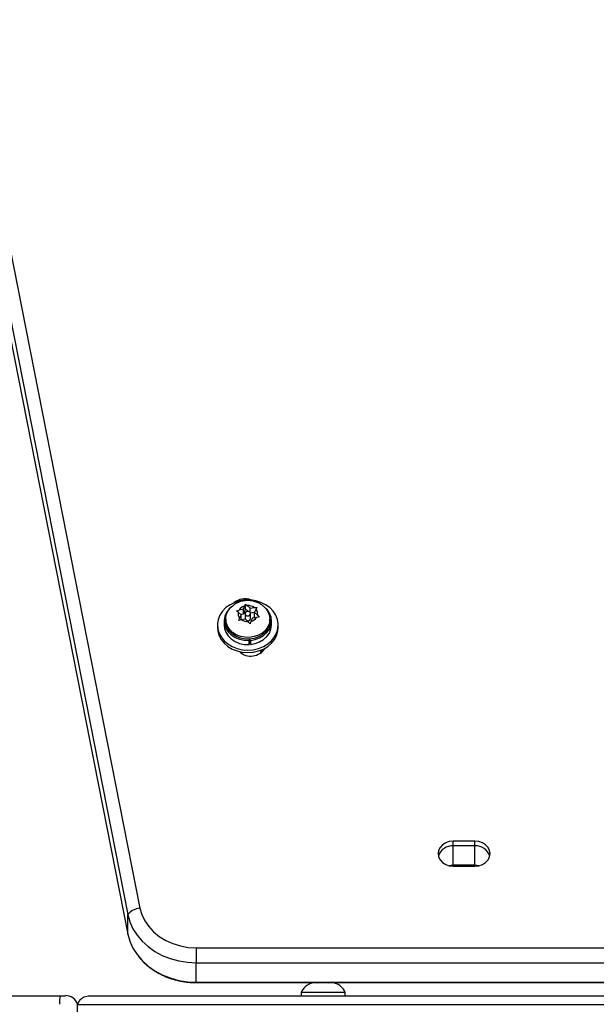
# Model space of a CAD drawing. Extents: x 1764 to 2220, y 2240 to 2634.
# Drawn here: x 2003 to 2012, y 2441 to 2455 of the extents above; entities that cross this region are included whole.
import ezdxf

# ---------------------------------------------------------------- set-up
doc = ezdxf.new("R2010")
doc.units = 0
doc.header["$LTSCALE"] = 0.125
doc.header["$MEASUREMENT"] = 0
doc.layers.add('CONTOUR', color=7, linetype='CONTINUOUS')

msp = doc.modelspace()

# ---------------------------------------------------------------- linework, layer by layer
at = {"layer": 'CONTOUR'}
for p, q in [((1992.502, 2505.559), (2004.978, 2442.3)), ((1992.328, 2505.466), (2004.804, 2442.206)), ((1992.328, 2505.186), (2004.804, 2441.926)), ((2006.371, 2446.589), (2006.408, 2446.599)), ((2006.396, 2446.57), (2006.371, 2446.589)), ((2006.436, 2446.531), (2006.396, 2446.57)), ((2006.469, 2446.609), (2006.408, 2446.599)), ((2006.469, 2446.609), (2006.489, 2446.657)), ((2006.502, 2446.617), (2006.469, 2446.539)), ((2006.469, 2446.539), (2006.469, 2446.609)), ((2006.489, 2446.657), (2006.502, 2446.682)), ((2006.502, 2446.682), (2006.526, 2446.663)), ((2006.502, 2446.617), (2006.502, 2446.682)), ((2006.542, 2446.578), (2006.502, 2446.617)), ((2006.566, 2446.624), (2006.526, 2446.663)), ((2006.566, 2446.624), (2006.627, 2446.634)), ((2006.566, 2446.564), (2006.566, 2446.624)), ((2006.632, 2446.565), (2006.571, 2446.555)), ((2006.627, 2446.634), (2006.664, 2446.635)), ((2006.631, 2446.562), (2006.652, 2446.61)), ((2006.631, 2446.492), (2006.631, 2446.562)), ((2006.631, 2446.562), (2006.671, 2446.523)), ((2006.664, 2446.635), (2006.652, 2446.61)), ((2006.193, 2446.442), (2006.193, 2446.382)), ((2006.215, 2446.468), (2006.215, 2446.442)), ((2006.403, 2446.448), (2006.416, 2446.483)), ((2006.44, 2446.459), (2006.403, 2446.448)), ((2006.436, 2446.531), (2006.416, 2446.483)), ((2006.469, 2446.539), (2006.434, 2446.533)), ((2006.436, 2446.461), (2006.435, 2446.457)), ((2006.436, 2446.461), (2006.436, 2446.531)), ((2006.501, 2446.469), (2006.44, 2446.459)), ((2006.495, 2446.546), (2006.495, 2446.476)), ((2006.495, 2446.476), (2006.496, 2446.468)), ((2006.501, 2446.469), (2006.541, 2446.43)), ((2006.566, 2446.401), (2006.541, 2446.43)), ((2006.578, 2446.436), (2006.566, 2446.401)), ((2006.573, 2446.476), (2006.573, 2446.546)), ((2006.599, 2446.484), (2006.578, 2446.436)), ((2006.599, 2446.484), (2006.659, 2446.493)), ((2006.634, 2446.489), (2006.631, 2446.492)), ((2006.696, 2446.494), (2006.659, 2446.493)), ((2006.671, 2446.523), (2006.696, 2446.494)), ((2006.852, 2446.442), (2006.852, 2446.468)), ((2006.874, 2446.382), (2006.874, 2446.442)), ((2006.096, 2446.382), (2006.096, 2446.348)), ((2006.971, 2446.348), (2006.971, 2446.382)), ((2006.551, 2446.178), (2006.553, 2446.159)), ((2006.553, 2446.1), (2006.553, 2446.159)), ((2006.57, 2446.101), (2006.56, 2446.178)), ((2006.57, 2446.161), (2006.568, 2446.179)), ((2006.57, 2446.161), (2006.57, 2446.101)), ((2006.721, 2445.98), (2006.721, 2446.02)), ((2006.753, 2446.008), (2006.749, 2446.032)), ((2009.808, 2443.266), (2009.496, 2443.266)), ((2009.496, 2443.196), (2009.496, 2443.266)), ((2009.808, 2443.196), (2009.496, 2443.196)), ((2009.496, 2442.917), (2009.496, 2443.196)), ((2009.808, 2443.196), (2009.808, 2443.266)), ((2009.808, 2442.917), (2009.808, 2443.196)), ((2009.808, 2442.917), (2009.496, 2442.917)), ((2009.496, 2442.904), (2009.496, 2442.917)), ((2009.496, 2442.904), (2009.808, 2442.904)), ((2009.808, 2442.904), (2009.808, 2442.917)), ((2004.804, 2441.926), (2004.804, 2442.206)), ((2005.79, 2441.727), (2035.621, 2441.727)), ((2005.79, 2441.727), (2005.79, 2441.511)), ((2005.79, 2441.511), (2035.621, 2441.511)), ((2005.79, 2441.231), (2005.79, 2441.511)), ((2005.79, 2441.231), (2035.371, 2441.231)), ((2005.79, 2441.231), (2005.79, 2441.225)), ((2005.79, 2441.225), (2035.371, 2441.225)), ((2007.449, 2441.216), (2007.482, 2441.225)), ((2007.482, 2441.225), (2007.449, 2441.216)), ((2007.535, 2441.225), (2007.482, 2441.225)), ((2007.535, 2441.216), (2007.535, 2441.225)), ((2007.568, 2441.225), (2007.535, 2441.216)), ((2007.674, 2441.225), (2007.568, 2441.225)), ((2007.707, 2441.216), (2007.674, 2441.225)), ((2007.707, 2441.225), (2007.707, 2441.216)), ((2007.76, 2441.225), (2007.707, 2441.225)), ((2007.793, 2441.216), (2007.76, 2441.225)), ((2007.76, 2441.225), (2007.793, 2441.216)), ((1978.425, 2441.037), (2003.826, 2441.037)), ((2003.826, 2441.037), (2003.902, 2441.037)), ((2004.256, 2441.037), (2051.183, 2441.037)), ((2007.302, 2441.084), (2007.302, 2441.037)), ((2007.94, 2441.084), (2007.302, 2441.084)), ((2007.94, 2441.037), (2007.94, 2441.084)), ((2004.079, 2440.912), (2051.188, 2440.912)), ((2004.079, 2440.662), (2004.079, 2440.912))]:
    msp.add_line(p, q, dxfattribs=at)
at = {"layer": 'CONTOUR', "flags": 128}
for points in [[(2006.534, 2446.02), (2006.612, 2446.025), (2006.688, 2446.043), (2006.758, 2446.071), (2006.822, 2446.109), (2006.876, 2446.156), (2006.919, 2446.21), (2006.95, 2446.27), (2006.967, 2446.334), (2006.971, 2446.399), (2006.96, 2446.463), (2006.936, 2446.525), (2006.899, 2446.582), (2006.85, 2446.633), (2006.791, 2446.676), (2006.723, 2446.709), (2006.65, 2446.732), (2006.573, 2446.744), (2006.494, 2446.744), (2006.417, 2446.732), (2006.344, 2446.709), (2006.277, 2446.676), (2006.217, 2446.633), (2006.169, 2446.582), (2006.131, 2446.525), (2006.107, 2446.463), (2006.097, 2446.399), (2006.1, 2446.334), (2006.118, 2446.27), (2006.148, 2446.21), (2006.192, 2446.156), (2006.246, 2446.109), (2006.309, 2446.071), (2006.38, 2446.043), (2006.456, 2446.025), (2006.534, 2446.02)], [(2006.297, 2446.645), (2006.264, 2446.614), (2006.227, 2446.565), (2006.203, 2446.51), (2006.193, 2446.452), (2006.198, 2446.393), (2006.217, 2446.337), (2006.25, 2446.285), (2006.295, 2446.24), (2006.35, 2446.203), (2006.414, 2446.177), (2006.482, 2446.162), (2006.553, 2446.159)], [(2006.758, 2446.656), (2006.796, 2446.618), (2006.828, 2446.57), (2006.847, 2446.517), (2006.852, 2446.462), (2006.844, 2446.407), (2006.822, 2446.355), (2006.787, 2446.308), (2006.742, 2446.267), (2006.687, 2446.236), (2006.626, 2446.215), (2006.56, 2446.204), (2006.493, 2446.206), (2006.429, 2446.218), (2006.368, 2446.242), (2006.315, 2446.275), (2006.272, 2446.317), (2006.24, 2446.366), (2006.221, 2446.419), (2006.215, 2446.474), (2006.223, 2446.528), (2006.245, 2446.581), (2006.28, 2446.628), (2006.326, 2446.668), (2006.326, 2446.668)], [(2006.559, 2446.522), (2006.569, 2446.532), (2006.573, 2446.544), (2006.571, 2446.556), (2006.563, 2446.567), (2006.551, 2446.575), (2006.537, 2446.579), (2006.521, 2446.577), (2006.508, 2446.571), (2006.499, 2446.561), (2006.495, 2446.549), (2006.497, 2446.536), (2006.504, 2446.525), (2006.516, 2446.517), (2006.531, 2446.514), (2006.546, 2446.516), (2006.559, 2446.522)], [(2006.57, 2446.161), (2006.639, 2446.173), (2006.704, 2446.197), (2006.761, 2446.231), (2006.809, 2446.275), (2006.844, 2446.325), (2006.866, 2446.381), (2006.874, 2446.439), (2006.868, 2446.497), (2006.847, 2446.553), (2006.812, 2446.604), (2006.771, 2446.645)], [(2006.852, 2446.442), (2006.852, 2446.436), (2006.844, 2446.381), (2006.822, 2446.329), (2006.787, 2446.281), (2006.742, 2446.241), (2006.687, 2446.21), (2006.626, 2446.188), (2006.56, 2446.178), (2006.493, 2446.179), (2006.429, 2446.192), (2006.368, 2446.216), (2006.315, 2446.249), (2006.272, 2446.291), (2006.24, 2446.339), (2006.221, 2446.392), (2006.215, 2446.442)], [(2006.096, 2446.348), (2006.1, 2446.299), (2006.118, 2446.235), (2006.148, 2446.176), (2006.192, 2446.121), (2006.246, 2446.074), (2006.309, 2446.036), (2006.38, 2446.008), (2006.456, 2445.991), (2006.534, 2445.985)], [(2006.193, 2446.382), (2006.198, 2446.334), (2006.217, 2446.278), (2006.25, 2446.226), (2006.295, 2446.181), (2006.35, 2446.144), (2006.414, 2446.118), (2006.482, 2446.103), (2006.553, 2446.1)], [(2006.534, 2445.985), (2006.612, 2445.991), (2006.688, 2446.008), (2006.758, 2446.036), (2006.822, 2446.075), (2006.876, 2446.122), (2006.919, 2446.176), (2006.95, 2446.236), (2006.967, 2446.299), (2006.971, 2446.348)], [(2006.57, 2446.101), (2006.639, 2446.114), (2006.704, 2446.138), (2006.761, 2446.172), (2006.809, 2446.215), (2006.844, 2446.266), (2006.866, 2446.322), (2006.874, 2446.38), (2006.874, 2446.382)], [(2006.741, 2445.995), (2006.734, 2446.01), (2006.727, 2446.022)], [(2009.496, 2443.266), (2009.439, 2443.26), (2009.387, 2443.242), (2009.341, 2443.213), (2009.306, 2443.176), (2009.285, 2443.132), (2009.277, 2443.085), (2009.285, 2443.038), (2009.306, 2442.994), (2009.341, 2442.957), (2009.387, 2442.928), (2009.439, 2442.91), (2009.496, 2442.904)], [(2009.808, 2442.904), (2009.865, 2442.91), (2009.918, 2442.928), (2009.963, 2442.957), (2009.998, 2442.994), (2010.02, 2443.038), (2010.027, 2443.085), (2010.02, 2443.132), (2009.998, 2443.176), (2009.963, 2443.213), (2009.918, 2443.242), (2009.865, 2443.26), (2009.808, 2443.266)], [(2009.496, 2442.917), (2009.439, 2442.911), (2009.437, 2442.91)], [(2009.496, 2442.917), (2009.439, 2442.911), (2009.437, 2442.91)], [(2009.867, 2442.91), (2009.865, 2442.911), (2009.808, 2442.917)], [(2009.867, 2442.91), (2009.865, 2442.911), (2009.808, 2442.917)], [(2004.978, 2442.3), (2005.005, 2442.206), (2005.047, 2442.117), (2005.104, 2442.033), (2005.175, 2441.957), (2005.257, 2441.89), (2005.351, 2441.833), (2005.453, 2441.787), (2005.562, 2441.754), (2005.675, 2441.734), (2005.79, 2441.727)], [(2004.804, 2442.206), (2004.832, 2442.103), (2004.877, 2442.003), (2004.936, 2441.909), (2005.009, 2441.822), (2005.095, 2441.744), (2005.193, 2441.675), (2005.3, 2441.617), (2005.416, 2441.571), (2005.537, 2441.538), (2005.663, 2441.518), (2005.79, 2441.511)], [(2004.804, 2442.206), (2004.832, 2442.103), (2004.877, 2442.003), (2004.936, 2441.909), (2005.009, 2441.822), (2005.095, 2441.744), (2005.193, 2441.675), (2005.3, 2441.617), (2005.416, 2441.571), (2005.537, 2441.538), (2005.663, 2441.518), (2005.79, 2441.511)], [(2004.804, 2441.926), (2004.832, 2441.823), (2004.877, 2441.724), (2004.936, 2441.63), (2005.009, 2441.543), (2005.095, 2441.464), (2005.193, 2441.395), (2005.3, 2441.338), (2005.416, 2441.292), (2005.537, 2441.258), (2005.663, 2441.238), (2005.79, 2441.231)], [(2004.804, 2441.926), (2004.832, 2441.823), (2004.877, 2441.724), (2004.936, 2441.63), (2005.009, 2441.543), (2005.095, 2441.464), (2005.193, 2441.395), (2005.3, 2441.338), (2005.416, 2441.292), (2005.537, 2441.258), (2005.663, 2441.238), (2005.79, 2441.231)]]:
    msp.add_lwpolyline(points, dxfattribs=at)
at = {"layer": 'CONTOUR'}
for centre, radius, start, end in [((2006.489, 2446.51), 0.25, 69.003, 129.1316), ((2006.494, 2446.546), 0.101, 166.5979, 219.1662), ((2006.523, 2446.525), 0.136, 104.146, 146.9069), ((2006.535, 2446.504), 0.159, 54.6032, 93.0798), ((2006.574, 2446.546), 0.101, 346.5979, 39.1662), ((2006.533, 2446.589), 0.159, 234.6032, 273.0798), ((2006.534, 2446.489), 0.0453, 259.9307, 304.2707), ((2006.543, 2446.477), 0.0299, 303.0476, 359.0614), ((2006.545, 2446.568), 0.136, 284.146, 326.9069), ((2006.577, 2446.174), 0.24, 226.9637, 328.4744), ((2009.481, 2442.988), 0.209, 85.9273, 162.6648), ((2009.823, 2442.988), 0.209, 17.3351, 94.0727), ((2004.995, 2442.058), 0.242, 94.0482, 142.3525), ((2007.532, 2440.976), 0.254, 108.5126, 154.8293), ((2007.71, 2440.976), 0.254, 25.1707, 71.7732), ((2004.392, 2440.937), 0.575, 169.9417, 182.4431), ((2003.902, 2440.85), 0.188, 19.4712, 90)]:
    msp.add_arc(centre, radius, start, end, dxfattribs=at)
for points, knots in [([(2006.757, 2446.656), (2006.742, 2446.667), (2006.711, 2446.691), (2006.656, 2446.716), (2006.594, 2446.732), (2006.529, 2446.737), (2006.462, 2446.73), (2006.399, 2446.711), (2006.355, 2446.689), (2006.333, 2446.673), (2006.328, 2446.67)], [0, 0, 0, 0, 0.118918, 0.254768, 0.393141, 0.534358, 0.678465, 0.825129, 0.959061, 1, 1, 1, 1]), ([(2004.959, 2441.602), (2004.973, 2441.584), (2005.009, 2441.539), (2005.077, 2441.476), (2005.161, 2441.412), (2005.253, 2441.356), (2005.351, 2441.309), (2005.456, 2441.272), (2005.564, 2441.245), (2005.676, 2441.228), (2005.752, 2441.226), (2005.79, 2441.225)], [0, 0, 0, 0, 0.0765271, 0.1902147, 0.3045081, 0.4193251, 0.5345633, 0.650122, 0.7659163, 0.8818835, 1, 1, 1, 1]), ([(2004.079, 2440.912), (2004.088, 2440.931), (2004.107, 2440.972), (2004.161, 2441.016), (2004.213, 2441.035), (2004.248, 2441.037), (2004.256, 2441.037), (2004.256, 2441.037)], [0, 0, 0, 0, 0.2263578, 0.5072012, 0.8789852, 0.9981016, 1, 1, 1, 1])]:
    msp.add_open_spline(points, degree=3, knots=knots, dxfattribs=at)

doc.saveas('drawing.dxf')
